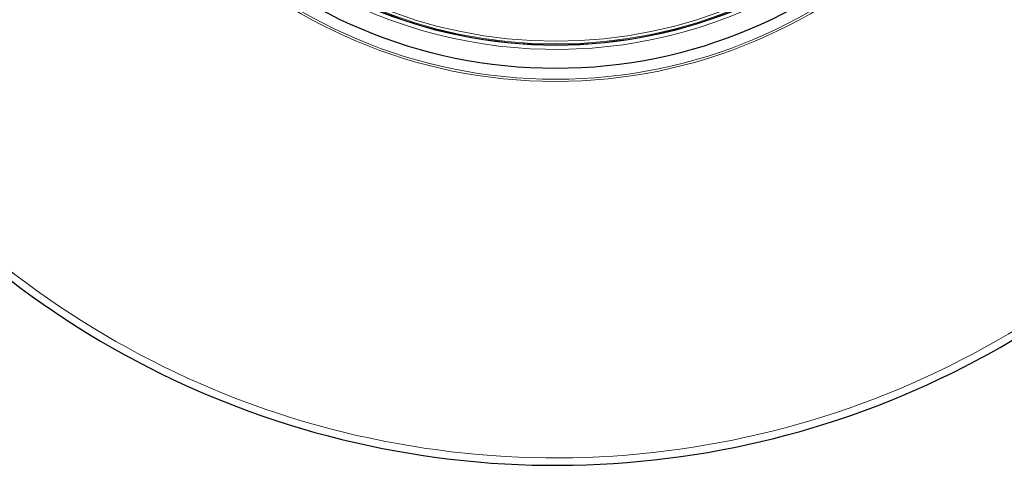
# Model space of a CAD drawing. Units: millimetres. Extents: x 0 to 420, y 0 to 297.
# Drawn here: x 77 to 167, y 113 to 154 of the extents above; entities that cross this region are included whole.
import ezdxf

# ---------------------------------------------------------------- set-up
doc = ezdxf.new("R2010")
doc.units = ezdxf.units.MM

msp = doc.modelspace()

# ---------------------------------------------------------------- linework, layer by layer
at = {"color": 8, "linetype": 'Continuous', "lineweight": 18}
for radius in [46.4034, 46.2053, 43.1112, 43.0064, 42.7567]:
    msp.add_circle((125.9528, 194.3948), radius, dxfattribs=at)
at = {"color": 7, "linetype": 'Continuous', "lineweight": 25}
for radius in [45.23, 43.125, 43.1116]:
    msp.add_circle((125.9528, 194.3948), radius, dxfattribs=at)
for start, end in [(318.46651, 70.333423), (198.46651, 310.333423)]:
    msp.add_arc((125.9528, 194.3948), 81.25, start, end, dxfattribs=at)
at = {"color": 8, "linetype": 'Continuous', "lineweight": 18}
for radius, start, end in [(80.5732, 318.46651, 70.333423), (43.5, 185.993083, 306.288684), (80.5732, 198.46651, 310.333423)]:
    msp.add_arc((125.9528, 194.3948), radius, start, end, dxfattribs=at)

doc.saveas('drawing.dxf')
